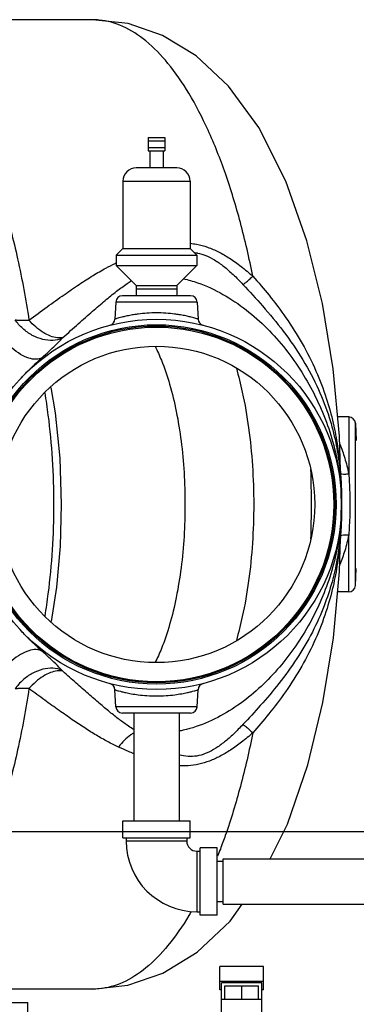
# Model space of a CAD drawing. Units: inches. Extents: x -9.3 to 23.3, y -4.3 to 23.8.
# Drawn here: x 10.1 to 11.6, y 16.2 to 20.8 of the extents above; entities that cross this region are included whole.
import ezdxf

# ---------------------------------------------------------------- set-up
doc = ezdxf.new("R2010")
doc.units = ezdxf.units.IN
doc.header["$LTSCALE"] = 1.21
doc.header["$MEASUREMENT"] = 0
doc.layers.get('0').update_dxf_attribs({"linetype": 'CONTINUOUS'})
doc.layers.add('02___PRT_ALL_AXES', color=7, linetype='CONTINUOUS')
doc.layers.add('MACHINE', color=7, linetype='CONTINUOUS')

msp = doc.modelspace()

# ---------------------------------------------------------------- linework, layer by layer
at = {"color": 7, "linetype": 'Continuous'}
for p, q in [((10.4007, 20.7679), (9.3418, 20.7679)), ((10.6579, 20.221), (10.6579, 20.1585)), ((10.6579, 20.221), (10.736, 20.221)), ((10.6579, 20.2054), (10.736, 20.2054)), ((10.736, 20.221), (10.736, 20.1585)), ((10.6579, 20.1741), (10.736, 20.1741)), ((10.6579, 20.1585), (10.736, 20.1585)), ((10.7907, 20.0804), (10.6032, 20.0804)), ((10.5407, 20.0179), (10.8532, 20.0179)), ((10.8548, 19.4866), (10.5391, 19.4866)), ((10.5079, 19.457), (10.5037, 19.3781)), ((10.886, 19.457), (10.5079, 19.457)), ((10.886, 19.457), (10.8901, 19.3781)), ((11.5891, 18.9241), (11.5381, 18.9241)), ((11.5891, 18.9241), (11.5891, 18.6603)), ((11.6203, 18.8945), (11.6245, 18.815)), ((11.6203, 18.1412), (11.6203, 18.8945)), ((11.5891, 18.1116), (11.5891, 18.3755)), ((11.6203, 18.1412), (11.6245, 18.2207)), ((11.5891, 18.1116), (11.5381, 18.1116)), ((10.5079, 17.5787), (10.5037, 17.6576)), ((10.886, 17.5787), (10.8901, 17.6576)), ((10.886, 17.5787), (10.5079, 17.5787)), ((10.8548, 17.5491), (10.5391, 17.5491)), ((10.5919, 17.5491), (10.5919, 17.0491)), ((10.8019, 17.5491), (10.8019, 17.0491)), ((10.5407, 16.971), (10.5407, 17.0491)), ((10.5407, 17.0491), (10.8532, 17.0491)), ((10.8532, 16.971), (10.8532, 17.0491)), ((0, 17), (22, 17)), ((10.5407, 16.971), (10.8532, 16.971)), ((10.5563, 16.971), (10.5563, 16.9554)), ((10.8375, 16.971), (10.8375, 16.9554)), ((10.8375, 16.9554), (10.5563, 16.9554)), ((10.9782, 16.9241), (10.9, 16.9241)), ((10.9, 16.6116), (10.9, 16.9241)), ((10.9782, 16.6116), (10.9782, 16.9241)), ((10.8844, 16.9085), (10.9, 16.9085)), ((10.8844, 16.9085), (10.8844, 16.6272)), ((11.0065, 16.8729), (12.2428, 16.8729)), ((11.0065, 16.6629), (11.0065, 16.8729)), ((10.9782, 16.8616), (11.0065, 16.8616)), ((10.9782, 16.6741), (11.0065, 16.6741)), ((11.0065, 16.6629), (12.2428, 16.6629)), ((10.8844, 16.6272), (10.9, 16.6272)), ((10.9782, 16.6116), (10.9, 16.6116)), ((11.194, 16.3728), (10.9909, 16.3728)), ((10.9909, 16.2641), (10.9909, 16.3728)), ((11.194, 16.2641), (11.194, 16.3728)), ((11.194, 16.3041), (10.9909, 16.3041)), ((11.1862, 16.2976), (10.9987, 16.2976)), ((10.9987, 16.1116), (10.9987, 16.2976)), ((11.0143, 16.2835), (11.1706, 16.2835)), ((11.0143, 16.221), (11.0143, 16.2835)), ((11.0925, 16.221), (11.0925, 16.2835)), ((11.1706, 16.221), (11.1706, 16.2835)), ((11.1862, 16.1054), (11.1862, 16.2976)), ((10.4007, 16.2679), (9.3417, 16.2679)), ((10.9987, 16.2641), (10.9909, 16.2641)), ((11.194, 16.2641), (11.1862, 16.2641)), ((9.5446, 16.2054), (10.0993, 16.2054)), ((10.0993, 16.076), (10.0993, 16.2054)), ((10.9987, 16.221), (11.1862, 16.221))]:
    msp.add_line(p, q, dxfattribs=at)
for points in [[(11.5563, 18.5179), (11.5465, 18.8348), (11.5171, 19.147), (11.4672, 19.4504), (11.3954, 19.7418), (11.298, 20.0178), (11.1723, 20.2668), (11.0317, 20.4596), (10.8814, 20.6001), (10.7252, 20.6947), (10.5648, 20.7497), (10.4007, 20.7679)], [(10.2064, 19.0607), (10.2271, 18.9424), (10.2482, 18.7331), (10.2552, 18.5179)], [(10.2552, 18.5179), (10.2495, 18.3237), (10.2324, 18.1339), (10.2075, 17.9741)], [(11.225, 16.8729), (11.3048, 17.0344), (11.3999, 17.3093), (11.4698, 17.5981), (11.5182, 17.8979), (11.5468, 18.2058), (11.5563, 18.5179)], [(10.4007, 16.2679), (10.564, 16.2859), (10.7266, 16.3416), (10.8859, 16.439), (11.0385, 16.5838), (11.095, 16.6629)]]:
    msp.add_lwpolyline(points, dxfattribs=at)
for centre, radius, start, end in [((10.6032, 20.0179), 0.0625, 90, 180), ((10.7907, 20.0179), 0.0625, 0, 90), ((10.5391, 19.4554), 0.0312, 90, 177), ((10.8548, 19.4554), 0.0312, 3, 90), ((10.4725, 19.3798), 0.0312, 284.6245, 357), ((10.9213, 19.3798), 0.0312, 183, 255.3752), ((11.5891, 18.8929), 0.0312, 3, 90), ((11.5891, 18.1429), 0.0312, 270, 357), ((10.4725, 17.656), 0.0313, 3, 75.4075), ((10.9213, 17.656), 0.0313, 104.5925, 177), ((10.5391, 17.5804), 0.0312, 183, 270), ((10.8548, 17.5804), 0.0312, 270, 357), ((10.8844, 16.9554), 0.3281, 180, 270), ((10.8844, 16.9554), 0.0469, 180, 270)]:
    msp.add_arc(centre, radius, start, end, dxfattribs=at)
for points, start_tangent, end_tangent in [([(9.4033, 20.7583), (9.4871, 20.7261), (9.6018, 20.6435), (9.7111, 20.5186), (9.8127, 20.3539), (9.9046, 20.1527), (9.985, 19.9189), (10.0523, 19.6573), (10.1051, 19.3731)], (0.97047, -0.241223), (0.152144, -0.988358)), ([(11.1443, 19.5771), (11.0863, 19.8266), (11.0167, 20.0538), (10.9365, 20.2548), (10.8472, 20.4263), (10.7503, 20.5652), (10.6475, 20.6693), (10.5404, 20.7368), (10.431, 20.7664), (10.4007, 20.7678)], (-0.196021, 0.9806), (-0.999999, -0.001681)), ([(10.8533, 19.7298), (10.8829, 19.7257), (10.9341, 19.7119), (10.9845, 19.6903), (11.0361, 19.6605), (11.0896, 19.6226), (11.1443, 19.5771)], (0.995619, -0.093499), (0.748468, -0.663171)), ([(10.8728, 19.6869), (10.8848, 19.6852)], (0.994388, -0.105797), (0.985091, -0.172036)), ([(10.8848, 19.6852), (10.8875, 19.6847)], (0.985091, -0.172036), (0.982479, -0.186375)), ([(10.8875, 19.6847), (10.9257, 19.6734), (10.9664, 19.6527), (11.0086, 19.6231), (11.0528, 19.5848), (11.0985, 19.5387)], (0.982479, -0.186375), (0.682841, -0.730567)), ([(10.1051, 19.3731), (10.1895, 19.4354), (10.2683, 19.4915), (10.3384, 19.5394), (10.4023, 19.5804), (10.4623, 19.615), (10.5047, 19.6367)], (0.798684, 0.601751), (0.901182, 0.43344)), ([(10.5047, 19.6367), (10.5093, 19.6389)], (0.901182, 0.43344), (0.903698, 0.428171)), ([(10.8221, 19.5657), (10.8877, 19.5468), (11.0056, 19.493), (11.1133, 19.421), (11.2102, 19.335), (11.2961, 19.238), (11.3709, 19.1322), (11.4342, 19.0193), (11.4854, 18.9002), (11.5238, 18.7759), (11.548, 18.647)], (0.974416, -0.22475), (0.125927, -0.99204)), ([(11.0985, 19.5387), (11.1112, 19.5483), (11.1267, 19.5613), (11.1443, 19.5771)], (0.81923, 0.573465), (0.735043, 0.678021)), ([(11.1443, 19.5771), (11.2194, 19.4886), (11.2978, 19.3843), (11.373, 19.2651), (11.4373, 19.1371), (11.4853, 19.0111), (11.5174, 18.8943), (11.5375, 18.788), (11.5491, 18.6901), (11.5548, 18.6), (11.5563, 18.5179)], (0.66187, -0.749619), (-0.000209, -1)), ([(10.2627, 19.2928), (10.334, 19.3563), (10.4005, 19.4148), (10.4591, 19.4649), (10.5117, 19.5073), (10.5601, 19.5429), (10.5803, 19.5565)], (0.744735, 0.66736), (0.838459, 0.544965)), ([(11.0985, 19.5387), (11.1893, 19.4391), (11.2854, 19.322), (11.3759, 19.1893), (11.4489, 19.0511), (11.4986, 18.9216), (11.5289, 18.8055), (11.546, 18.7004), (11.5541, 18.6046), (11.5563, 18.5197)], (0.68289, -0.730522), (0.000877, -1)), ([(10.6021, 19.4), (10.5798, 19.3964), (10.5549, 19.3914), (10.5362, 19.3871), (10.5227, 19.3836), (10.5135, 19.381), (10.5077, 19.3793), (10.5047, 19.3784), (10.5037, 19.3781)], (-0.989658, -0.14345), (0.957303, 0.289088)), ([(10.6969, 19.4069), (10.6526, 19.4054), (10.6123, 19.4014), (10.6021, 19.4)], (-1, -0.000156), (-0.989658, -0.14345)), ([(10.7918, 19.4), (10.7813, 19.4014), (10.7411, 19.4054), (10.6969, 19.4069)], (-0.989658, 0.143447), (-1, 0.000163)), ([(10.8901, 19.3781), (10.8891, 19.3784), (10.8861, 19.3793), (10.8803, 19.381), (10.871, 19.3836), (10.8575, 19.3871), (10.8388, 19.3915), (10.8139, 19.3964), (10.7918, 19.4)], (0.957298, -0.289101), (-0.989658, 0.143447)), ([(10.2589, 19.289), (10.2163, 19.2791), (10.1687, 19.2838), (10.1206, 19.3027), (10.0764, 19.334), (10.0402, 19.3749)], (-0.915558, -0.402186), (-0.571434, 0.820648)), ([(10.0402, 19.3749), (10.06, 19.3731), (10.0817, 19.3724), (10.1051, 19.3731)], (0.991174, -0.13257), (0.99869, 0.051172)), ([(10.2627, 19.2928), (10.2358, 19.2912), (10.2045, 19.2992), (10.1709, 19.3164), (10.137, 19.3415), (10.1051, 19.3731)], (-0.966139, -0.258021), (-0.663335, 0.748322)), ([(10.1651, 19.1988), (10.1972, 19.2278), (10.2289, 19.2576), (10.2589, 19.289)], (0.742539, 0.669803), (0.661838, 0.749647)), ([(10.2589, 19.289), (10.2601, 19.2903), (10.2613, 19.2915), (10.2627, 19.2928)], (0.661576, 0.749878), (0.744795, 0.667293)), ([(10.1651, 19.1988), (10.1384, 19.1917), (10.1044, 19.197), (10.066, 19.2145), (10.0265, 19.2426), (9.9893, 19.2788)], (-0.857606, -0.514308), (-0.664639, 0.747165)), ([(10.6901, 19.2522), (10.7197, 19.1871), (10.758, 19.0757), (10.7888, 18.9492), (10.8111, 18.8118), (10.8248, 18.6667), (10.8293, 18.5179)], (0.457222, -0.889353), (0.000006, -1)), ([(10.0637, 19.0989), (10.0845, 19.1213), (10.1234, 19.1601), (10.1651, 19.1988)], (0.672626, 0.739982), (0.742496, 0.66985)), ([(11.0677, 19.1496), (11.0954, 19.0386), (11.1246, 18.8727), (11.1423, 18.6975), (11.1482, 18.5179)], (0.274197, -0.961674), (0.000023, -1)), ([(10.178, 19.0358), (10.1933, 18.9322), (10.2126, 18.7279), (10.2192, 18.5179)], (0.164059, -0.986451), (0, -1)), ([(11.5477, 18.7977), (11.5708, 18.7329), (11.5891, 18.6603)], (0.378676, -0.925529), (0.194736, -0.980856)), ([(11.4136, 18.356), (11.4164, 18.5179), (11.4136, 18.6798)], (0.034399, 0.999408), (-0.034399, 0.999408)), ([(11.5517, 18.6611), (11.5575, 18.6598), (11.5721, 18.6588), (11.5891, 18.6603)], (0.94841, -0.317046), (0.988023, 0.154305)), ([(11.5891, 18.6603), (11.5919, 18.6203), (11.5936, 18.5833), (11.5945, 18.5493), (11.5947, 18.5179)], (0.07919, -0.99686), (0.000001, -1)), ([(10.2192, 18.5179), (10.2126, 18.3078), (10.1933, 18.1036), (10.178, 17.9999)], (0, -1), (-0.164059, -0.986451)), ([(10.8293, 18.5179), (10.8248, 18.369), (10.8111, 18.224), (10.7888, 18.0866), (10.758, 17.96), (10.7198, 17.8487), (10.6901, 17.7836)], (-0.000006, -1), (-0.45722, -0.889354)), ([(11.1482, 18.5179), (11.1423, 18.3383), (11.1246, 18.1631), (11.0954, 17.9971), (11.0677, 17.8862)], (-0.000023, -1), (-0.274196, -0.961674)), ([(11.5563, 18.517), (11.5545, 18.4392), (11.5481, 18.3535), (11.5348, 18.2605), (11.5118, 18.159), (11.475, 18.0468), (11.4204, 17.9254), (11.3481, 17.802), (11.2646, 17.6864), (11.1789, 17.5843), (11.0984, 17.4964)], (-0.000391, -1), (-0.683154, -0.730274)), ([(11.5563, 18.5179), (11.5547, 18.4341), (11.5489, 18.3432), (11.537, 18.2447), (11.5166, 18.1376), (11.4838, 18.02), (11.4353, 17.8938), (11.371, 17.7667), (11.2962, 17.6486), (11.2184, 17.5455), (11.1442, 17.458)], (-0.000338, -1), (-0.662013, -0.749492)), ([(11.5948, 18.5179), (11.5941, 18.4684), (11.5921, 18.4206), (11.5891, 18.3755)], (0.000849, -1), (-0.084424, -0.99643)), ([(11.548, 18.3889), (11.5265, 18.2711), (11.4912, 18.1514), (11.444, 18.0365), (11.3855, 17.927), (11.3165, 17.8238), (11.2371, 17.7283), (11.1476, 17.6423), (11.0481, 17.568), (10.9389, 17.5088), (10.821, 17.4696), (10.802, 17.4656)], (-0.125654, -0.992074), (-0.98183, -0.189765)), ([(11.5891, 18.3755), (11.5709, 18.303), (11.5479, 18.2385)], (-0.194711, -0.980861), (-0.378159, -0.925741)), ([(11.5517, 18.3746), (11.5575, 18.3759), (11.5721, 18.377), (11.5891, 18.3755)], (0.949389, 0.314101), (0.988433, -0.151655)), ([(10.1651, 17.837), (10.1234, 17.8757), (10.0845, 17.9145), (10.0639, 17.9366)], (-0.743305, 0.668952), (-0.672936, 0.739701)), ([(10.1651, 17.837), (10.1384, 17.8442), (10.1045, 17.8389), (10.0661, 17.8214), (10.0266, 17.7933), (9.9893, 17.757)], (-0.856239, 0.51658), (-0.664166, -0.747585)), ([(10.2591, 17.7471), (10.229, 17.7784), (10.1973, 17.8081), (10.1651, 17.837)], (-0.664177, 0.747576), (-0.743348, 0.668905)), ([(10.2591, 17.7471), (10.2164, 17.7571), (10.1688, 17.7525), (10.1206, 17.7336), (10.0764, 17.7022), (10.0403, 17.6612)], (-0.914699, 0.404135), (-0.570543, -0.821267)), ([(10.2628, 17.7434), (10.236, 17.745), (10.2047, 17.737), (10.171, 17.7199), (10.1371, 17.6947), (10.1051, 17.663)], (-0.965251, 0.261323), (-0.662644, -0.748934)), ([(10.2628, 17.7434), (10.2615, 17.7446), (10.2602, 17.7459), (10.2591, 17.7471)], (-0.745932, 0.666022), (-0.663917, 0.747807)), ([(10.5917, 17.4724), (10.5667, 17.4889), (10.5248, 17.5191), (10.4803, 17.5541), (10.4326, 17.594), (10.3809, 17.6389), (10.3246, 17.6885), (10.2628, 17.7434)], (-0.846732, 0.532019), (-0.745895, 0.666064)), ([(10.1051, 17.663), (10.0523, 17.3787), (9.9851, 17.1171), (9.9047, 16.8833), (9.8128, 16.682), (9.7112, 16.5173), (9.602, 16.3924), (9.4872, 16.3097), (9.4033, 16.2775)], (-0.152074, -0.988369), (-0.970469, -0.241226)), ([(10.1051, 17.663), (10.0817, 17.6637), (10.06, 17.663), (10.0403, 17.6612)], (-0.998695, 0.051079), (-0.991154, -0.132719)), ([(10.5209, 17.3916), (10.4701, 17.4169), (10.418, 17.4464), (10.3638, 17.4802), (10.3063, 17.5185), (10.2448, 17.5613), (10.1782, 17.6091), (10.1051, 17.663)], (-0.909424, 0.41587), (-0.799372, 0.600837)), ([(10.5037, 17.6576), (10.5047, 17.6573), (10.5078, 17.6564), (10.5135, 17.6547), (10.5228, 17.6522), (10.5363, 17.6486), (10.555, 17.6443), (10.58, 17.6393), (10.6125, 17.6343), (10.6528, 17.6304), (10.6969, 17.6289)], (-0.957308, 0.289068), (1, -0.000176)), ([(10.6969, 17.6289), (10.7412, 17.6304), (10.7816, 17.6343), (10.8141, 17.6394), (10.839, 17.6443), (10.8576, 17.6487), (10.8711, 17.6522), (10.8803, 17.6547), (10.8861, 17.6564), (10.8891, 17.6573), (10.8901, 17.6576)], (1, 0.000169), (-0.957313, -0.289054)), ([(11.0984, 17.4964), (11.0546, 17.4522), (11.0123, 17.4152), (10.9718, 17.3861), (10.9327, 17.3651), (10.8938, 17.352), (10.8537, 17.3475), (10.8124, 17.3521), (10.8017, 17.3546)], (-0.683218, -0.730215), (-0.966811, 0.255492)), ([(11.0984, 17.4964), (11.1111, 17.4868), (11.1265, 17.4739), (11.1442, 17.458)], (0.819293, -0.573375), (0.734876, -0.678201)), ([(10.5914, 17.4564), (10.5774, 17.448), (10.5482, 17.4236), (10.5209, 17.3916)], (-0.884544, -0.466457), (-0.590753, -0.806853)), ([(11.1442, 17.458), (11.0918, 17.4144), (11.0406, 17.3777), (10.9911, 17.3484), (10.9429, 17.3267), (10.8941, 17.312), (10.8433, 17.3048), (10.8019, 17.3047)], (-0.748691, -0.662919), (-0.998463, 0.055416)), ([(11.1442, 17.458), (11.0862, 17.2086), (11.0165, 16.9815), (10.9934, 16.9181)], (-0.19616, -0.980572), (-0.354138, -0.935193)), ([(10.5918, 17.3606), (10.5672, 17.371), (10.5209, 17.3916)], (-0.924432, 0.381347), (-0.909392, 0.415941)), ([(10.9934, 16.9181), (10.9804, 16.8845)], (-0.354138, -0.935193), (-0.367698, -0.929945)), ([(10.8583, 16.6283), (10.8471, 16.6092), (10.7502, 16.4703), (10.6473, 16.3663), (10.5403, 16.2989), (10.4309, 16.2693), (10.4007, 16.2679)], (-0.501516, -0.865148), (-0.999999, 0.001682))]:
    msp.add_spline(points, degree=3, dxfattribs=dict(at, start_tangent=start_tangent, end_tangent=end_tangent))
at = {"layer": '02___PRT_ALL_AXES', "color": 7, "linetype": 'Continuous'}
for p, q in [((10.6657, 20.1585), (10.6657, 20.0804)), ((10.7282, 20.1585), (10.7282, 20.0804)), ((10.5407, 20.0179), (10.5407, 19.7054)), ((10.8532, 20.0179), (10.8532, 19.7054)), ((10.5407, 19.7054), (10.5094, 19.6741)), ((10.5407, 19.7054), (10.8532, 19.7054)), ((10.8532, 19.7054), (10.8844, 19.6741)), ((10.5094, 19.6741), (10.5094, 19.6272)), ((10.5094, 19.6741), (10.8844, 19.6741)), ((10.8844, 19.6741), (10.8844, 19.6272)), ((10.5094, 19.6272), (10.6032, 19.5335)), ((10.5094, 19.6272), (10.8844, 19.6272)), ((10.8844, 19.6272), (10.7907, 19.5335)), ((10.6032, 19.5335), (10.6032, 19.4866)), ((10.6032, 19.5335), (10.7907, 19.5335)), ((10.6032, 19.5179), (10.7907, 19.5179)), ((10.7907, 19.5335), (10.7907, 19.4866))]:
    msp.add_line(p, q, dxfattribs=at)
at = {"layer": 'MACHINE', "color": 7, "linetype": 'Continuous'}
for radius in [0.8594, 0.8339, 0.8281, 0.8231, 0.7344]:
    msp.add_circle((10.6969, 18.5179), radius, dxfattribs=at)

doc.saveas('drawing.dxf')
